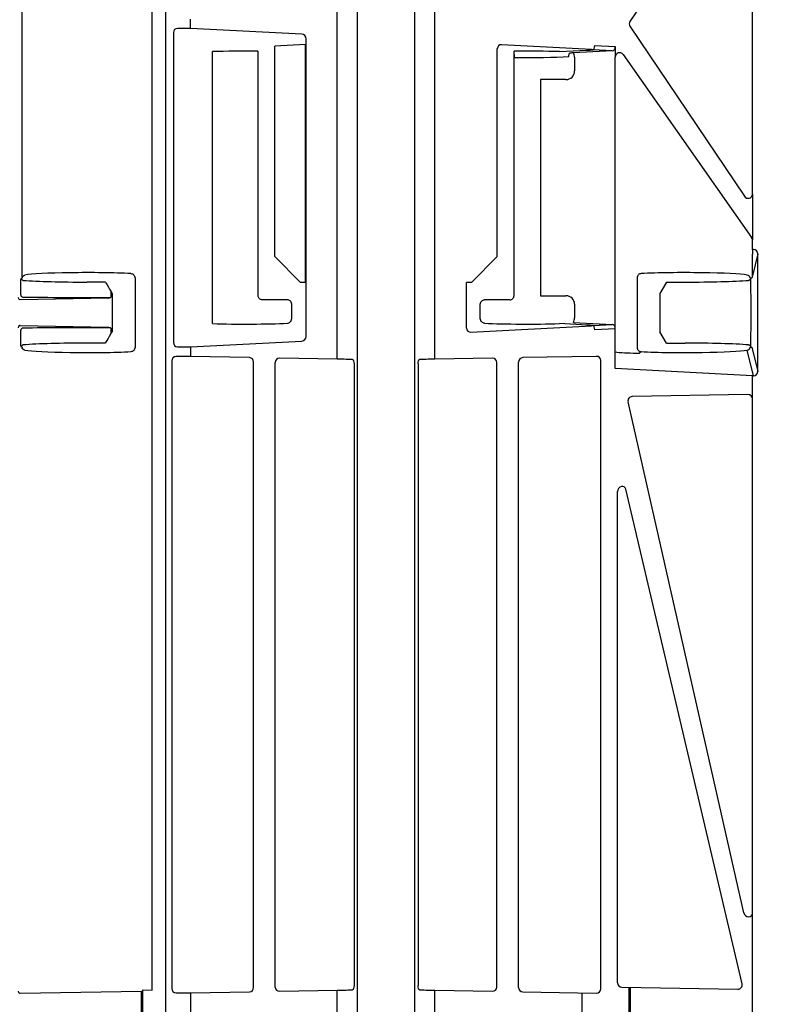
# Model space of a CAD drawing. Units: millimetres. Extents: x 32655 to 33259, y 18962 to 20253.
# Drawn here: x 32841 to 32844, y 19677 to 19681 of the extents above; entities that cross this region are included whole.
import ezdxf

# ---------------------------------------------------------------- set-up
doc = ezdxf.new("R2010")
doc.units = ezdxf.units.MM
doc.header["$LTSCALE"] = 0.25
doc.header["$MEASUREMENT"] = 0
doc.layers.add('HATCHING', color=7, linetype='Continuous', lineweight=5, true_color=0xbdbdbd)
doc.layers.add('RootSpace 400', color=1, linetype='Continuous')

msp = doc.modelspace()

# ---------------------------------------------------------------- hatches: boundary and pattern name
at = {"layer": 'HATCHING'}
h = msp.add_hatch(dxfattribs=at)
h.set_pattern_fill('ANSI31', color=256, style=0)
edge = h.paths.add_edge_path()
edge.add_arc((32950.6901, 19680.3542), 4.5276, 272.3928, 351.5972)
edge.add_arc((32840.2743, 19696.6644), 116.1415, 351.597262, 352.694647)
edge.add_arc((32954.2332, 19683.4251), 1.9685, 180, 309.0412, ccw=False)
edge.add_line((32952.2647, 19683.4251), (32952.2647, 19688.4251))
edge.add_line((32952.2647, 19688.4251), (32951.775, 19688.4251))
edge.add_line((32951.775, 19688.4251), (32951.574, 19688.4251))
edge.add_line((32951.574, 19688.4251), (32949.8024, 19688.4251))
edge.add_line((32949.8024, 19688.4251), (32949.6014, 19688.4251))
edge.add_line((32949.6014, 19688.4251), (32944.9749, 19688.4251))
edge.add_ellipse((33061.106, 19698.6997), major_axis=(0, 116.6023), ratio=0.99984765, start_angle=95.055281, end_angle=95.074873)
edge.add_line((32944.9784, 19688.3853), (32945.0043, 19688.0314))
edge.add_line((32945.0043, 19688.0314), (32945.0077, 19688.0314))
edge.add_spline(control_points=[(32945.0077, 19688.0314), (32945.0078, 19688.0314), (32945.0079, 19688.0314), (32945.008, 19688.0314)], knot_values=[0, 0, 0, 0, 0.067207, 0.067207, 0.067207, 0.067207], degree=3, periodic=0)
edge.add_line((32945.0274, 19688.0314), (32945.2851, 19688.0314))
edge.add_arc((33061.106, 19696.6644), 116.1422, 184.262818, 188.402739)
edge.add_line((32946.2105, 19679.6925), (32946.2112, 19679.6926))
edge.add_arc((32950.6902, 19680.3542), 4.5276, 188.4028, 267.6072)
edge.add_spline(control_points=[(32950.5011, 19675.8306), (32950.5011, 19675.8305), (32950.5024, 19675.8303), (32950.5072, 19675.8299), (32950.5108, 19675.8297), (32950.5203, 19675.8291), (32950.5261, 19675.8288), (32950.5398, 19675.8281), (32950.5478, 19675.8278), (32950.5652, 19675.8271), (32950.5748, 19675.8268), (32950.5954, 19675.8262), (32950.6064, 19675.8259), (32950.6292, 19675.8255), (32950.6411, 19675.8253), (32950.6655, 19675.8251), (32950.6778, 19675.825), (32950.7024, 19675.825), (32950.715, 19675.8251), (32950.7392, 19675.8253), (32950.751, 19675.8255), (32950.7739, 19675.8259), (32950.7849, 19675.8262), (32950.8054, 19675.8268), (32950.815, 19675.8271), (32950.8326, 19675.8278), (32950.8405, 19675.8281), (32950.8541, 19675.8288), (32950.8601, 19675.8291), (32950.8695, 19675.8297), (32950.8731, 19675.8299), (32950.8774, 19675.8303), (32950.8786, 19675.8304), (32950.879, 19675.8305)], knot_values=[0, 0, 0, 0, 0.0625, 0.0625, 0.125, 0.125, 0.1875, 0.1875, 0.25, 0.25, 0.3125, 0.3125, 0.375, 0.375, 0.4375, 0.4375, 0.5, 0.5, 0.5625, 0.5625, 0.625, 0.625, 0.6875, 0.6875, 0.75, 0.75, 0.8125, 0.8125, 0.875, 0.875, 0.9375, 0.9375, 0.985938, 0.985938, 0.985938, 0.985938], degree=3, periodic=0)
h.paths.add_polyline_path([(32940.9781, 19672.6771), (32940.9781, 19688.4251), (32940.8457, 19688.4251), (32940.8457, 19688.5235), (32940.8457, 19689.6281), (32940.8457, 19689.6722), (32940.8457, 19689.7392), (32940.8457, 19689.9259), (32940.4539, 19690.9054), (32940.4539, 19699.5668), (32940.8476, 19700.551), (32940.8476, 19701.1416), (32931.0051, 19701.1416), (32921.6559, 19701.1416), (32921.6559, 19701.1408, -0.018121), (32933.3731, 19700.6803, -0.348317), (32935.1697, 19699.0205, -0.064309), (32935.1697, 19681.6092, -0.348317), (32933.3731, 19679.9494, -0.037779), (32908.9521, 19679.9494, -0.348317), (32907.1556, 19681.6092, -0.064309), (32907.1556, 19699.0205, -0.348317), (32908.9521, 19700.6803, -0.018883), (32921.1626, 19701.1416), (32919.548, 19701.1416), (32911.3201, 19701.1416), (32901.4776, 19701.1416), (32901.4776, 19700.551), (32901.8713, 19699.5668), (32901.8713, 19690.9054), (32901.4776, 19689.9211), (32901.4776, 19691.3778), (32900.885, 19691.3778), (32900.8861, 19691.2597), (32901.2787, 19691.2597), (32901.4517, 19691.2597), (32901.4756, 19691.2794), (32901.4756, 19691.2597), (32901.4756, 19691.1613), (32901.4756, 19690.9505), (32901.4756, 19690.8718), (32901.4756, 19690.7702), (32901.4756, 19689.7392), (32901.4756, 19689.6722), (32901.4756, 19689.6281), (32901.4756, 19688.5235), (32901.4756, 19688.4251), (32901.3471, 19688.4251), (32901.3471, 19672.6771)])
edge = h.paths.add_edge_path()
edge.add_arc((32891.635, 19680.3542), 4.5276, 272.3928, 351.5972)
edge.add_arc((32781.2192, 19696.6644), 116.1415, 351.597262, 355.737158)
edge.add_line((32897.0394, 19688.0314), (32897.0401, 19688.0314))
edge.add_line((32897.0401, 19688.0314), (32897.2978, 19688.0314))
edge.add_spline(control_points=[(32897.298, 19688.0314), (32897.3002, 19688.0314), (32897.3045, 19688.0314), (32897.3104, 19688.0314), (32897.3148, 19688.0314), (32897.3169, 19688.0314), (32897.3173, 19688.0314), (32897.3174, 19688.0314)], knot_values=[0.008524, 0.008524, 0.008524, 0.008524, 0.217842, 0.435696, 0.653291, 0.870308, 0.956947, 0.956947, 0.956947, 0.956947], degree=3, periodic=0)
edge.add_line((32897.3175, 19688.0314), (32897.321, 19688.0314))
edge.add_line((32897.321, 19688.0314), (32897.3468, 19688.3853))
edge.add_ellipse((32781.2192, 19698.6997), major_axis=(0, 116.6023), ratio=0.99984765, start_angle=264.925127, end_angle=264.944719)
edge.add_line((32897.3503, 19688.4251), (32892.8949, 19688.4251))
edge.add_line((32892.8949, 19688.4251), (32892.8949, 19683.4251))
edge.add_arc((32890.9264, 19683.4251), 1.9685, 180, 360, ccw=False)
edge.add_line((32888.9579, 19683.4251), (32888.9579, 19688.4251))
edge.add_line((32888.9579, 19688.4251), (32885.9198, 19688.4251))
edge.add_ellipse((33002.0509, 19698.6997), major_axis=(0, 116.6023), ratio=0.99984765, start_angle=95.055281, end_angle=95.074873)
edge.add_line((32885.9233, 19688.3853), (32885.9491, 19688.0314))
edge.add_line((32885.9491, 19688.0314), (32885.9526, 19688.0314))
edge.add_spline(control_points=[(32885.9526, 19688.0314), (32885.9527, 19688.0314), (32885.9528, 19688.0314), (32885.953, 19688.0314)], knot_values=[0, 0, 0, 0, 0.101716, 0.101716, 0.101716, 0.101716], degree=3, periodic=0)
edge.add_spline(control_points=[(32885.9722, 19688.0314), (32885.9722, 19688.0314), (32885.9723, 19688.0314), (32885.9723, 19688.0314)], knot_values=[0.994388, 0.994388, 0.994388, 0.994388, 1, 1, 1, 1], degree=3, periodic=0)
edge.add_line((32885.9723, 19688.0314), (32886.23, 19688.0314))
edge.add_arc((33002.0509, 19696.6644), 116.1422, 184.262818, 188.402739)
edge.add_line((32887.1554, 19679.6925), (32887.1561, 19679.6926))
edge.add_arc((32891.6351, 19680.3542), 4.5276, 188.4028, 267.6072)
edge.add_spline(control_points=[(32891.446, 19675.8306), (32891.4462, 19675.8305), (32891.4474, 19675.8303), (32891.4521, 19675.8299), (32891.4557, 19675.8297), (32891.4652, 19675.8291), (32891.471, 19675.8288), (32891.4847, 19675.8281), (32891.4927, 19675.8278), (32891.5101, 19675.8271), (32891.5196, 19675.8268), (32891.5403, 19675.8262), (32891.5513, 19675.8259), (32891.5741, 19675.8255), (32891.586, 19675.8253), (32891.6104, 19675.8251), (32891.6226, 19675.825), (32891.6473, 19675.825), (32891.6598, 19675.8251), (32891.6841, 19675.8253), (32891.6959, 19675.8255), (32891.7188, 19675.8259), (32891.7298, 19675.8262), (32891.7503, 19675.8268), (32891.7599, 19675.8271), (32891.7775, 19675.8278), (32891.7853, 19675.8281), (32891.799, 19675.8288), (32891.8049, 19675.8291), (32891.8144, 19675.8297), (32891.818, 19675.8299), (32891.8227, 19675.8303), (32891.8239, 19675.8305), (32891.824, 19675.8306)], knot_values=[0.004448, 0.004448, 0.004448, 0.004448, 0.0625, 0.0625, 0.125, 0.125, 0.1875, 0.1875, 0.25, 0.25, 0.3125, 0.3125, 0.375, 0.375, 0.4375, 0.4375, 0.5, 0.5, 0.5625, 0.5625, 0.625, 0.625, 0.6875, 0.6875, 0.75, 0.75, 0.8125, 0.8125, 0.875, 0.875, 0.9375, 0.9375, 0.995771, 0.995771, 0.995771, 0.995771], degree=3, periodic=0)
edge = h.paths.add_edge_path()
edge.add_arc((32761.5342, 19696.6644), 116.1415, 351.597262, 355.737158)
edge.add_line((32877.3544, 19688.0314), (32877.3551, 19688.0314))
edge.add_line((32877.3551, 19688.0314), (32877.6127, 19688.0314))
edge.add_spline(control_points=[(32877.613, 19688.0314), (32877.6151, 19688.0314), (32877.6195, 19688.0314), (32877.6253, 19688.0314), (32877.6298, 19688.0314), (32877.6318, 19688.0314), (32877.6322, 19688.0314), (32877.6323, 19688.0314)], knot_values=[0.008823, 0.008823, 0.008823, 0.008823, 0.217842, 0.435696, 0.653291, 0.870308, 0.934586, 0.934586, 0.934586, 0.934586], degree=3, periodic=0)
edge.add_line((32877.6325, 19688.0314), (32877.6359, 19688.0314))
edge.add_line((32877.6359, 19688.0314), (32877.6617, 19688.3853))
edge.add_ellipse((32761.5342, 19698.6997), major_axis=(0, 116.6023), ratio=0.99984765, start_angle=264.925127, end_angle=264.944719)
edge.add_line((32877.6653, 19688.4251), (32873.0349, 19688.4251))
edge.add_line((32873.0349, 19688.4251), (32872.8339, 19688.4251))
edge.add_line((32872.8339, 19688.4251), (32871.0622, 19688.4251))
edge.add_line((32871.0622, 19688.4251), (32870.8612, 19688.4251))
edge.add_line((32870.8612, 19688.4251), (32866.9549, 19688.4251))
edge.add_line((32866.9549, 19688.4251), (32866.652, 19686.7069))
edge.add_arc((32982.3658, 19696.6644), 116.1415, 184.918337, 188.402738)
edge.add_arc((32871.95, 19680.3542), 4.5276, 188.4028, 267.6072)
edge.add_spline(control_points=[(32871.761, 19675.8306), (32871.7611, 19675.8305), (32871.7623, 19675.8303), (32871.767, 19675.8299), (32871.7706, 19675.8297), (32871.7801, 19675.8291), (32871.7859, 19675.8288), (32871.7997, 19675.8281), (32871.8076, 19675.8278), (32871.8251, 19675.8271), (32871.8346, 19675.8268), (32871.8553, 19675.8262), (32871.8663, 19675.8259), (32871.889, 19675.8255), (32871.9009, 19675.8253), (32871.9253, 19675.8251), (32871.9376, 19675.825), (32871.9623, 19675.825), (32871.9748, 19675.8251), (32871.999, 19675.8253), (32872.0108, 19675.8255), (32872.0337, 19675.8259), (32872.0448, 19675.8262), (32872.0653, 19675.8268), (32872.0748, 19675.8271), (32872.0925, 19675.8278), (32872.1003, 19675.8281), (32872.114, 19675.8288), (32872.1199, 19675.8291), (32872.1294, 19675.8297), (32872.133, 19675.8299), (32872.1373, 19675.8303), (32872.1385, 19675.8304), (32872.1389, 19675.8305)], knot_values=[0.002843, 0.002843, 0.002843, 0.002843, 0.0625, 0.0625, 0.125, 0.125, 0.1875, 0.1875, 0.25, 0.25, 0.3125, 0.3125, 0.375, 0.375, 0.4375, 0.4375, 0.5, 0.5, 0.5625, 0.5625, 0.625, 0.625, 0.6875, 0.6875, 0.75, 0.75, 0.8125, 0.8125, 0.875, 0.875, 0.9375, 0.9375, 0.988039, 0.988039, 0.988039, 0.988039], degree=3, periodic=0)
edge.add_arc((32871.95, 19680.3542), 4.5276, 272.3928, 351.5972)
edge = h.paths.add_edge_path()
edge.add_arc((32741.8492, 19696.6644), 116.1415, 351.597262, 355.737158)
edge.add_line((32857.6693, 19688.0314), (32857.67, 19688.0314))
edge.add_line((32857.67, 19688.0314), (32857.9277, 19688.0314))
edge.add_spline(control_points=[(32857.9279, 19688.0314), (32857.93, 19688.0314), (32857.9344, 19688.0314), (32857.9403, 19688.0314), (32857.9447, 19688.0314), (32857.9469, 19688.0314), (32857.9473, 19688.0314), (32857.9474, 19688.0314)], knot_values=[0.006856, 0.006856, 0.006856, 0.006856, 0.217842, 0.435696, 0.653291, 0.870308, 0.975637, 0.975637, 0.975637, 0.975637], degree=3, periodic=0)
edge.add_line((32857.9474, 19688.0314), (32857.9509, 19688.0314))
edge.add_line((32857.9509, 19688.0314), (32857.9767, 19688.3853))
edge.add_ellipse((32741.8491, 19698.6997), major_axis=(0, 116.6023), ratio=0.99984765, start_angle=264.925192, end_angle=264.944719)
edge.add_line((32857.9802, 19688.4251), (32853.3498, 19688.4251))
edge.add_line((32853.3498, 19688.4251), (32853.1488, 19688.4251))
edge.add_line((32853.1488, 19688.4251), (32851.3772, 19688.4251))
edge.add_line((32851.3772, 19688.4251), (32851.1762, 19688.4251))
edge.add_line((32851.1762, 19688.4251), (32846.5497, 19688.4251))
edge.add_ellipse((32962.6808, 19698.6997), major_axis=(0, 116.6023), ratio=0.99984765, start_angle=95.055281, end_angle=95.074873)
edge.add_line((32846.5532, 19688.3853), (32846.5791, 19688.0314))
edge.add_line((32846.5791, 19688.0314), (32846.5825, 19688.0314))
edge.add_spline(control_points=[(32846.5825, 19688.0314), (32846.5828, 19688.0314), (32846.5833, 19688.0314), (32846.5868, 19688.0314), (32846.5918, 19688.0314), (32846.5973, 19688.0314), (32846.6008, 19688.0314), (32846.6021, 19688.0314)], knot_values=[0.00977, 0.00977, 0.00977, 0.00977, 0.216371, 0.432728, 0.649372, 0.866578, 0.994639, 0.994639, 0.994639, 0.994639], degree=3, periodic=0)
edge.add_line((32846.6022, 19688.0314), (32846.8599, 19688.0314))
edge.add_arc((32962.6808, 19696.6644), 116.1422, 184.262818, 188.402739)
edge.add_line((32847.7853, 19679.6925), (32847.786, 19679.6926))
edge.add_arc((32852.265, 19680.3542), 4.5276, 188.4028, 267.6072)
edge.add_spline(control_points=[(32852.0761, 19675.8305), (32852.0764, 19675.8304), (32852.0776, 19675.8303), (32852.082, 19675.8299), (32852.0856, 19675.8297), (32852.0951, 19675.8291), (32852.1009, 19675.8288), (32852.1146, 19675.8281), (32852.1226, 19675.8278), (32852.14, 19675.8271), (32852.1496, 19675.8268), (32852.1702, 19675.8262), (32852.1812, 19675.8259), (32852.204, 19675.8255), (32852.2159, 19675.8253), (32852.2403, 19675.8251), (32852.2526, 19675.825), (32852.2772, 19675.825), (32852.2898, 19675.8251), (32852.314, 19675.8253), (32852.3258, 19675.8255), (32852.3487, 19675.8259), (32852.3597, 19675.8262), (32852.3802, 19675.8268), (32852.3898, 19675.8271), (32852.4074, 19675.8278), (32852.4153, 19675.8281), (32852.4289, 19675.8288), (32852.4349, 19675.8291), (32852.4443, 19675.8297), (32852.4479, 19675.8299), (32852.4522, 19675.8303), (32852.4533, 19675.8304), (32852.4538, 19675.8305)], knot_values=[0.01156, 0.01156, 0.01156, 0.01156, 0.0625, 0.0625, 0.125, 0.125, 0.1875, 0.1875, 0.25, 0.25, 0.3125, 0.3125, 0.375, 0.375, 0.4375, 0.4375, 0.5, 0.5, 0.5625, 0.5625, 0.625, 0.625, 0.6875, 0.6875, 0.75, 0.75, 0.8125, 0.8125, 0.875, 0.875, 0.9375, 0.9375, 0.985516, 0.985516, 0.985516, 0.985516], degree=3, periodic=0)
edge.add_arc((32852.2649, 19680.3542), 4.5276, 272.3928, 351.5972)
edge = h.paths.add_edge_path()
edge.add_arc((32722.1641, 19696.6644), 116.1415, 351.597262, 355.737158)
edge.add_line((32837.9843, 19688.0314), (32837.985, 19688.0314))
edge.add_line((32837.985, 19688.0314), (32838.2426, 19688.0314))
edge.add_spline(control_points=[(32838.2426, 19688.0314), (32838.2449, 19688.0314), (32838.2493, 19688.0314), (32838.2552, 19688.0314), (32838.2597, 19688.0314), (32838.2615, 19688.0314), (32838.2619, 19688.0314), (32838.2619, 19688.0314)], knot_values=[0, 0, 0, 0, 0.217842, 0.435696, 0.653291, 0.870308, 0.871929, 0.871929, 0.871929, 0.871929], degree=3, periodic=0)
edge.add_line((32838.2624, 19688.0314), (32838.2658, 19688.0314))
edge.add_line((32838.2658, 19688.0314), (32838.2917, 19688.3853))
edge.add_ellipse((32722.1641, 19698.6997), major_axis=(0, 116.6023), ratio=0.99984765, start_angle=264.925149, end_angle=264.944719)
edge.add_line((32838.2952, 19688.4251), (32835.257, 19688.4251))
edge.add_line((32835.257, 19688.4251), (32835.257, 19683.4251))
edge.add_arc((32833.2885, 19683.4251), 1.9685, 180, 360, ccw=False)
edge.add_line((32831.32, 19683.4251), (32831.32, 19688.4251))
edge.add_line((32831.32, 19688.4251), (32826.8647, 19688.4251))
edge.add_ellipse((32942.9957, 19698.6997), major_axis=(0, 116.6023), ratio=0.99984765, start_angle=95.055281, end_angle=95.074831)
edge.add_line((32826.8682, 19688.3853), (32826.894, 19688.0314))
edge.add_line((32826.894, 19688.0314), (32826.8975, 19688.0314))
edge.add_spline(control_points=[(32826.8975, 19688.0314), (32826.8976, 19688.0314), (32826.8976, 19688.0314), (32826.8977, 19688.0314)], knot_values=[0, 0, 0, 0, 0.071341, 0.071341, 0.071341, 0.071341], degree=3, periodic=0)
edge.add_spline(control_points=[(32826.9171, 19688.0314), (32826.9171, 19688.0314), (32826.9172, 19688.0314), (32826.9172, 19688.0314)], knot_values=[0.996127, 0.996127, 0.996127, 0.996127, 1, 1, 1, 1], degree=3, periodic=0)
edge.add_line((32826.9172, 19688.0314), (32827.1748, 19688.0314))
edge.add_arc((32942.9958, 19696.6644), 116.1422, 184.262818, 188.402739)
edge.add_line((32828.1003, 19679.6925), (32828.101, 19679.6926))
edge.add_arc((32832.5799, 19680.3542), 4.5276, 188.4028, 267.6072)
edge.add_spline(control_points=[(32832.3909, 19675.8306), (32832.391, 19675.8305), (32832.3922, 19675.8303), (32832.3969, 19675.8299), (32832.4006, 19675.8297), (32832.4101, 19675.8291), (32832.4159, 19675.8288), (32832.4296, 19675.8281), (32832.4376, 19675.8278), (32832.455, 19675.8271), (32832.4645, 19675.8268), (32832.4852, 19675.8262), (32832.4962, 19675.8259), (32832.5189, 19675.8255), (32832.5308, 19675.8253), (32832.5553, 19675.8251), (32832.5675, 19675.825), (32832.5922, 19675.825), (32832.6047, 19675.8251), (32832.629, 19675.8253), (32832.6407, 19675.8255), (32832.6636, 19675.8259), (32832.6747, 19675.8262), (32832.6952, 19675.8268), (32832.7047, 19675.8271), (32832.7224, 19675.8278), (32832.7302, 19675.8281), (32832.7439, 19675.8288), (32832.7498, 19675.8291), (32832.7593, 19675.8297), (32832.7629, 19675.8299), (32832.7677, 19675.8303), (32832.7689, 19675.8305), (32832.7689, 19675.8306)], knot_values=[0.003032, 0.003032, 0.003032, 0.003032, 0.0625, 0.0625, 0.125, 0.125, 0.1875, 0.1875, 0.25, 0.25, 0.3125, 0.3125, 0.375, 0.375, 0.4375, 0.4375, 0.5, 0.5, 0.5625, 0.5625, 0.625, 0.625, 0.6875, 0.6875, 0.75, 0.75, 0.8125, 0.8125, 0.875, 0.875, 0.9375, 0.9375, 1, 1, 1, 1], degree=3, periodic=0)
edge.add_arc((32832.5799, 19680.3542), 4.5276, 272.3928, 351.5972)
h.paths.add_polyline_path([(32822.8679, 19672.6771), (32822.8679, 19688.4251), (32822.7354, 19688.4251), (32822.7354, 19688.5235), (32822.7354, 19689.6281), (32822.7354, 19689.6722), (32822.7354, 19689.7392), (32822.7354, 19689.9259), (32822.3437, 19690.9054), (32822.3437, 19699.5668), (32822.7374, 19700.551), (32822.7374, 19701.1416), (32812.8949, 19701.1416), (32803.5457, 19701.1416), (32803.5456, 19701.1408, -0.018121), (32815.2629, 19700.6803, -0.348317), (32817.0594, 19699.0205, -0.064309), (32817.0594, 19681.6092, -0.348317), (32815.2629, 19679.9494, -0.037779), (32790.8418, 19679.9494, -0.348317), (32789.0453, 19681.6092, -0.064309), (32789.0453, 19699.0205, -0.348317), (32790.8418, 19700.6803, -0.018883), (32803.0524, 19701.1416), (32801.4378, 19701.1416), (32793.2099, 19701.1416), (32783.3674, 19701.1416), (32783.3674, 19700.551), (32783.7611, 19699.5668), (32783.7611, 19690.9054), (32783.3674, 19689.9211), (32783.3674, 19691.3778), (32782.7748, 19691.3778), (32782.7758, 19691.2597), (32783.1685, 19691.2597), (32783.3414, 19691.2597), (32783.3654, 19691.2794), (32783.3654, 19691.2597), (32783.3654, 19691.1613), (32783.3654, 19690.9505), (32783.3654, 19690.8718), (32783.3654, 19690.7702), (32783.3654, 19689.7392), (32783.3654, 19689.6722), (32783.3654, 19689.6281), (32783.3654, 19688.5235), (32783.3654, 19688.4251), (32783.2368, 19688.4251), (32783.2368, 19672.6771)])
edge = h.paths.add_edge_path()
edge.add_arc((32773.5248, 19680.3542), 4.5276, 272.3928, 351.5972)
edge.add_arc((32663.109, 19696.6644), 116.1415, 351.597262, 355.737158)
edge.add_line((32778.9292, 19688.0314), (32778.9299, 19688.0314))
edge.add_line((32778.9299, 19688.0314), (32779.1875, 19688.0314))
edge.add_spline(control_points=[(32779.1877, 19688.0314), (32779.1899, 19688.0314), (32779.1943, 19688.0314), (32779.2001, 19688.0314), (32779.2046, 19688.0314), (32779.2066, 19688.0314), (32779.207, 19688.0314), (32779.207, 19688.0314)], knot_values=[0.0063, 0.0063, 0.0063, 0.0063, 0.217842, 0.435696, 0.653291, 0.870308, 0.923412, 0.923412, 0.923412, 0.923412], degree=3, periodic=0)
edge.add_line((32779.2073, 19688.0314), (32779.2107, 19688.0314))
edge.add_line((32779.2107, 19688.0314), (32779.2365, 19688.3853))
edge.add_ellipse((32663.109, 19698.6997), major_axis=(0, 116.6023), ratio=0.99984765, start_angle=264.925127, end_angle=264.944719)
edge.add_line((32779.2401, 19688.4251), (32774.7847, 19688.4251))
edge.add_line((32774.7847, 19688.4251), (32774.7847, 19683.4251))
edge.add_arc((32772.8162, 19683.4251), 1.9685, -180, 0, ccw=False)
edge.add_line((32770.8477, 19683.4251), (32770.8477, 19688.4251))
edge.add_line((32770.8477, 19688.4251), (32767.8095, 19688.4251))
edge.add_ellipse((32883.9406, 19698.6997), major_axis=(0, 116.6023), ratio=0.99984765, start_angle=95.055281, end_angle=95.074873)
edge.add_line((32767.8131, 19688.3853), (32767.8389, 19688.0314))
edge.add_line((32767.8389, 19688.0314), (32767.8423, 19688.0314))
edge.add_spline(control_points=[(32767.8423, 19688.0314), (32767.8424, 19688.0314), (32767.8424, 19688.0314), (32767.8425, 19688.0314)], knot_values=[0, 0, 0, 0, 0.041154, 0.041154, 0.041154, 0.041154], degree=3, periodic=0)
edge.add_line((32767.8621, 19688.0314), (32768.1197, 19688.0314))
edge.add_arc((32883.9406, 19696.6644), 116.1422, 184.262818, 188.402739)
edge.add_line((32769.0452, 19679.6925), (32769.0459, 19679.6926))
edge.add_arc((32773.5248, 19680.3542), 4.5276, 188.4028, 267.6072)
edge.add_spline(control_points=[(32773.3359, 19675.8305), (32773.3363, 19675.8304), (32773.3375, 19675.8303), (32773.3418, 19675.8299), (32773.3454, 19675.8297), (32773.3549, 19675.8291), (32773.3607, 19675.8288), (32773.3745, 19675.8281), (32773.3824, 19675.8278), (32773.3999, 19675.8271), (32773.4094, 19675.8268), (32773.4301, 19675.8262), (32773.4411, 19675.8259), (32773.4638, 19675.8255), (32773.4757, 19675.8253), (32773.5001, 19675.8251), (32773.5124, 19675.825), (32773.5371, 19675.825), (32773.5496, 19675.8251), (32773.5738, 19675.8253), (32773.5856, 19675.8255), (32773.6085, 19675.8259), (32773.6196, 19675.8262), (32773.6401, 19675.8268), (32773.6496, 19675.8271), (32773.6673, 19675.8278), (32773.6751, 19675.8281), (32773.6888, 19675.8288), (32773.6947, 19675.8291), (32773.7042, 19675.8297), (32773.7078, 19675.8299), (32773.7121, 19675.8303), (32773.7132, 19675.8304), (32773.7136, 19675.8305)], knot_values=[0.01196, 0.01196, 0.01196, 0.01196, 0.0625, 0.0625, 0.125, 0.125, 0.1875, 0.1875, 0.25, 0.25, 0.3125, 0.3125, 0.375, 0.375, 0.4375, 0.4375, 0.5, 0.5, 0.5625, 0.5625, 0.625, 0.625, 0.6875, 0.6875, 0.75, 0.75, 0.8125, 0.8125, 0.875, 0.875, 0.9375, 0.9375, 0.986579, 0.986579, 0.986579, 0.986579], degree=3, periodic=0)
h.paths.add_polyline_path([(32902.265, 19691.2991, -1), (32906.202, 19691.2991, -1)], flags=16)
h.paths.add_polyline_path([(32936.1232, 19691.2991, -1), (32940.0602, 19691.2991, -1)], flags=16)
h.paths.add_polyline_path([(32818.013, 19691.2991, -1), (32821.95, 19691.2991, -1)], flags=16)
h.paths.add_polyline_path([(32784.1548, 19691.2991, -1), (32788.0918, 19691.2991, -1)], flags=16)

# ---------------------------------------------------------------- linework, layer by layer
at = {"layer": 'RootSpace 400', "linetype": 'Continuous', "lineweight": 25}
for p, q in [((32842.292, 19672.6771), (32842.292, 19688.4251)), ((32842.5529, 19688.4251), (32842.5529, 19672.6771)), ((32841.4173, 19672.7558), (32841.4173, 19688.3463)), ((32841.354, 19676.7288), (32841.354, 19684.3775)), ((32842.1997, 19679.6101), (32842.1997, 19682.6732)), ((32842.6452, 19679.6101), (32842.6452, 19682.6732)), ((32840.7602, 19679.9844), (32840.7602, 19682.2988)), ((32844.0591, 19681.9292), (32843.5366, 19681.1528)), ((32844.0957, 19680.3631), (32844.0957, 19681.9201)), ((32841.5287, 19681.1208), (32841.5287, 19681.1624)), ((32841.5287, 19681.1208), (32841.4707, 19681.1208)), ((32842.0381, 19681.0941), (32841.5287, 19681.1208)), ((32843.5366, 19681.1305), (32844.0591, 19680.354)), ((32841.451, 19681.1011), (32841.451, 19679.686)), ((32842.0577, 19679.7138), (32842.0577, 19681.0734)), ((32842.0554, 19681.0474), (32841.9141, 19681.04)), ((32841.9141, 19680.0786), (32841.9141, 19681.0393)), ((32842.0554, 19679.9605), (32842.0554, 19681.0467)), ((32842.9308, 19680.0786), (32842.9308, 19681.0276)), ((32843.3607, 19681.0248), (32842.9505, 19681.0463)), ((32843.3759, 19681.043), (32843.4693, 19681.0381)), ((32843.4693, 19681.0381), (32843.4693, 19680.9894)), ((32841.6306, 19679.7727), (32841.6306, 19681.0145)), ((32841.8377, 19679.9009), (32841.8377, 19681.0165)), ((32843.0095, 19680.9882), (32843.0072, 19681.0165)), ((32843.0072, 19679.9009), (32843.0072, 19681.0165)), ((32843.2142, 19681.0145), (32843.34, 19681.0211)), ((32843.2569, 19680.9919), (32843.2582, 19681.0067)), ((32843.4559, 19681.0184), (32843.278, 19681.0091)), ((32843.2838, 19680.989), (32843.2838, 19680.9263)), ((32843.4559, 19681.0184), (32843.3676, 19681.0231)), ((32843.4693, 19679.7491), (32843.4693, 19680.9894)), ((32843.5052, 19681.0017), (32844.0922, 19680.1657)), ((32843.1286, 19680.8876), (32843.1286, 19679.8995)), ((32843.2442, 19680.8871), (32843.1286, 19680.8876)), ((32844.0957, 19680.3631), (32844.0957, 19680.1546)), ((32844.0957, 19680.1112), (32844.0957, 19680.1546)), ((32844.1012, 19680.1112), (32844.0957, 19680.1112)), ((32844.0957, 19680.1112), (32844.0957, 19680.0892)), ((32844.1209, 19680.0915), (32844.0957, 19679.9907)), ((32844.0957, 19679.9907), (32844.0957, 19680.0892)), ((32844.1209, 19679.554), (32844.1209, 19680.0915)), ((32841.9141, 19680.0786), (32842.0322, 19679.9605)), ((32842.8127, 19679.9605), (32842.9308, 19680.0786)), ((32844.0957, 19680.0104), (32844.0943, 19680.005)), ((32844.0943, 19680.005), (32844.0943, 19679.9853)), ((32840.755, 19679.9746), (32840.7568, 19679.98)), ((32840.7593, 19679.9802), (32840.7568, 19679.9802)), ((32840.7568, 19679.98), (32840.7568, 19679.9802)), ((32840.7568, 19679.98), (32840.7569, 19679.98)), ((32840.7568, 19679.98), (32840.7569, 19679.98)), ((32840.7568, 19679.98), (32840.7568, 19679.98)), ((32841.1415, 19679.962), (32841.0554, 19679.962)), ((32841.1433, 19679.959), (32841.1415, 19679.962)), ((32841.2761, 19679.9804), (32841.2761, 19679.665)), ((32842.0554, 19679.9605), (32842.0322, 19679.9605)), ((32842.8127, 19679.9605), (32842.7904, 19679.9605)), ((32842.7904, 19679.7522), (32842.7904, 19679.9605)), ((32843.5688, 19679.9804), (32843.5688, 19679.665)), ((32843.7034, 19679.962), (32843.6736, 19679.9106)), ((32843.7034, 19679.962), (32843.7895, 19679.962)), ((32844.0931, 19679.9802), (32844.0855, 19679.9802)), ((32844.088, 19679.98), (32844.088, 19679.9802)), ((32844.088, 19679.98), (32844.0881, 19679.98)), ((32844.088, 19679.98), (32844.088, 19679.98)), ((32844.0881, 19679.98), (32844.0881, 19679.9802)), ((32844.0943, 19679.9853), (32844.0931, 19679.9802)), ((32841.1658, 19679.92), (32841.1712, 19679.9106)), ((32841.1712, 19679.9106), (32841.1721, 19679.8818)), ((32843.6736, 19679.9106), (32843.6728, 19679.8818)), ((32841.1549, 19679.8889), (32840.752, 19679.8818)), ((32841.1549, 19679.8889), (32841.1646, 19679.8921)), ((32841.1721, 19679.8818), (32841.1721, 19679.7637)), ((32841.9918, 19679.7953), (32841.9918, 19679.8611)), ((32842.8531, 19679.7953), (32842.8531, 19679.8611)), ((32843.1286, 19679.8995), (32843.2442, 19679.9)), ((32843.2838, 19679.8609), (32843.2838, 19679.7982)), ((32843.6728, 19679.8818), (32843.6728, 19679.7637)), ((32844.0906, 19679.7534), (32844.0906, 19679.892)), ((32843.34, 19679.7661), (32843.2142, 19679.7727)), ((32843.278, 19679.7781), (32843.4559, 19679.7687)), ((32843.3676, 19679.7641), (32843.4559, 19679.7687)), ((32840.752, 19679.7636), (32841.1549, 19679.7566)), ((32841.1549, 19679.7566), (32841.1646, 19679.7533)), ((32841.1658, 19679.7254), (32841.1712, 19679.7349)), ((32841.1721, 19679.7637), (32841.1712, 19679.7349)), ((32842.8102, 19679.7335), (32843.3607, 19679.7623)), ((32843.4693, 19679.7491), (32843.3759, 19679.7442)), ((32843.4693, 19679.5671), (32843.4693, 19679.7491)), ((32843.6728, 19679.7637), (32843.6736, 19679.7349)), ((32843.7034, 19679.6834), (32843.6736, 19679.7349)), ((32841.1415, 19679.6834), (32841.0554, 19679.6834)), ((32841.1433, 19679.6864), (32841.1415, 19679.6834)), ((32841.5287, 19679.6663), (32842.0381, 19679.693)), ((32843.7034, 19679.6834), (32843.7895, 19679.6834)), ((32840.7569, 19679.6654), (32840.755, 19679.6709)), ((32840.7593, 19679.6652), (32840.7568, 19679.6652)), ((32841.4707, 19679.6663), (32841.5287, 19679.6663)), ((32841.5287, 19679.6663), (32841.5287, 19679.6218)), ((32843.5874, 19679.6444), (32843.5801, 19679.637)), ((32844.1012, 19679.5343), (32844.072, 19679.6512)), ((32844.0855, 19679.6652), (32844.0931, 19679.6652)), ((32844.0931, 19679.6652), (32844.1209, 19679.554)), ((32841.4435, 19679.6021), (32841.4435, 19676.7363)), ((32841.5287, 19679.6218), (32841.4632, 19679.6218)), ((32841.7983, 19679.6171), (32841.5287, 19679.6218)), ((32841.8176, 19676.7413), (32841.8176, 19679.5971)), ((32841.9163, 19676.743), (32841.9163, 19679.5953)), ((32842.1997, 19679.6101), (32841.9364, 19679.6147)), ((32842.2762, 19679.5886), (32842.2762, 19676.7498)), ((32842.5687, 19679.5886), (32842.5687, 19676.7498)), ((32842.9085, 19679.6147), (32842.6452, 19679.6101)), ((32842.9285, 19676.743), (32842.9285, 19679.5953)), ((32843.0273, 19676.7413), (32843.0273, 19679.5971)), ((32843.3829, 19679.6229), (32843.0466, 19679.6171)), ((32843.4029, 19676.7347), (32843.4029, 19679.6036)), ((32844.0957, 19679.5343), (32843.4693, 19679.5671)), ((32844.0957, 19679.429), (32844.0957, 19679.5343)), ((32844.0957, 19679.5343), (32844.1012, 19679.5343)), ((32844.0561, 19677.082), (32843.5277, 19679.4147)), ((32844.0757, 19679.4484), (32843.5465, 19679.4391)), ((32844.0957, 19677.0804), (32844.0957, 19679.429)), ((32843.4801, 19676.7626), (32843.4801, 19679.0061)), ((32844.0487, 19676.7571), (32843.5183, 19679.0164)), ((32844.0957, 19672.8067), (32844.0957, 19677.0804)), ((32840.752, 19676.7142), (32841.306, 19676.7238)), ((32841.306, 19672.6771), (32841.306, 19676.7238)), ((32841.3123, 19676.7295), (32841.354, 19676.7288)), ((32841.4632, 19676.7166), (32841.5287, 19676.7166)), ((32841.5287, 19676.7166), (32841.7983, 19676.7213)), ((32841.5287, 19676.7166), (32841.5287, 19672.6771)), ((32841.9364, 19676.7237), (32842.1997, 19676.7283)), ((32842.1997, 19672.6771), (32842.1997, 19676.7283)), ((32842.6452, 19672.6771), (32842.6452, 19676.7283)), ((32842.6452, 19676.7283), (32842.9085, 19676.7237)), ((32843.0466, 19676.7213), (32843.3829, 19676.7154)), ((32843.3162, 19676.7166), (32843.3162, 19672.6771)), ((32843.4994, 19676.7426), (32844.0291, 19676.7333)), ((32843.5389, 19672.6771), (32843.5389, 19676.7419))]:
    msp.add_line(p, q, dxfattribs=at)
at = {"layer": 'RootSpace 400', "linetype": 'Continuous', "lineweight": 25, "flags": 128}
for points in [[(32841.325, 19672.7558), (32841.3233, 19673.3003), (32841.3153, 19675.7931), (32841.3123, 19676.7295)], [(32843.5199, 19672.7558), (32843.5216, 19673.3003), (32843.5295, 19675.7931), (32843.5326, 19676.742)]]:
    msp.add_lwpolyline(points, dxfattribs=at)
at = {"layer": 'RootSpace 400', "linetype": 'Continuous', "lineweight": 25}
for centre, start, end in [((32840.7639, 19679.9036), 180.0204, 269.9762), ((32840.7639, 19679.7419), 90.019, 179.981)]:
    msp.add_arc(centre, 0.00984, start, end, dxfattribs=at)
for centre, major_axis, ratio, start_param, end_param in [((32841.4707, 19681.1011), (-0.0016, 0.0196), 0.99862, 6.200233, 7.770801), ((32843.5525, 19681.1416), (0, 0.0197), 0.979479, 0.968762, 2.17283), ((32842.0381, 19681.0744), (-0.0133, 0.0152), 0.94901, 3.968695, 5.539263), ((32841.8944, 19681.0383), (0.0139, 0.0147), 0.948965, 5.497787, 5.534803), ((32842.0357, 19681.0457), (0.0146, 0.0141), 0.948575, 5.539492, 5.576279), ((32842.9505, 19681.0266), (-0.0139, 0.0147), 0.948965, 5.497787, 7.068583), ((32843.4554, 19681.0381), (0, 0.0197), 0.706622, 3.178608, 4.712389), ((32841.7792, 19681.0023), (0.2756, 0), 0.052408, 1.357013, 2.140234), ((32843.0657, 19681.0023), (0.2756, 0), 0.052408, 1.001359, 1.78458), ((32843.0657, 19681.0023), (0.2756, 0), 0.052408, 4.507332, 5.479495), ((32843.2442, 19680.9869), (0.0291, 0.0282), 0.948575, 5.539492, 6.084363), ((32843.2286, 19681.0269), (0.1575, 0), 0.052408, 5.497787, 5.793358), ((32843.489, 19680.99), (0.0139, 0.0144), 0.969658, 6.100147, 8.639371), ((32843.2442, 19680.9265), (0.0365, -0.0152), 0.993822, 5.105093, 6.67587), ((32844.0756, 19680.3643), (0.0161, -0.0126), 0.941894, 4.37884, 6.917314), ((32844.076, 19680.154), (0.0139, 0.0144), 0.969658, 5.497787, 6.100147), ((32844.1012, 19680.0915), (-0.0048, -0.0191), 0.998544, 1.815916, 3.386027), ((32841.0554, 19679.9898), (0.2953, 0), 0.052408, 0.817269, 2.846581), ((32843.7895, 19679.9898), (0.2953, 0), 0.052408, 0.295012, 2.324324), ((32840.7681, 19679.994), (0.0099, 0.0391), 0.136481, 1.85237, 1.965449), ((32841.0554, 19679.9805), (0.3521, 0), 0.052432, 3.750535, 4.712389), ((32843.7895, 19679.9805), (0.3521, 0), 0.052432, 4.712389, 5.674243), ((32844.0768, 19679.994), (-0.0099, 0.0391), 0.136481, 4.317736, 4.430815), ((32840.752, 19679.8916), (-0.00696, -0.00696), 0.999695, 5.497939, 6.783343), ((32840.752, 19679.8917), (0.00926, 0.00393), 0.975196, 4.034526, 4.319614), ((32841.0554, 19679.8997), (0.4481, 0), 0.017456, 4.004089, 4.958495), ((32841.7792, 19679.88), (0.2756, 0), 0.004363, 0.794985, 1.283347), ((32843.0657, 19679.88), (0.2756, 0), 0.004363, 1.858245, 2.346608), ((32843.2442, 19679.8607), (0.0365, 0.0152), 0.993822, 5.890501, 7.461278), ((32841.7792, 19679.7848), (0.2756, 0), 0.052408, 4.142951, 5.488222), ((32843.0657, 19679.7848), (0.2756, 0), 0.052408, 3.936556, 5.281827), ((32843.2442, 19679.8003), (0.0291, -0.0282), 0.948575, 0.198822, 0.743694), ((32843.4554, 19679.7491), (0, 0.0197), 0.706622, 4.712389, 6.24617), ((32840.752, 19679.7538), (-0.00696, 0.00696), 0.999695, 5.783027, 7.068431), ((32840.752, 19679.7538), (0.00926, -0.00393), 0.975196, 1.963572, 2.248659), ((32841.0554, 19679.7458), (0.4481, 0), 0.017456, 1.324691, 2.279097), ((32842.8102, 19679.7532), (0.0146, 0.0141), 0.948575, 2.397899, 3.968467), ((32843.2286, 19679.7602), (0.1575, 0), 0.052408, 0.489828, 0.785398), ((32841.0554, 19679.6649), (0.3521, 0), 0.052432, 1.570796, 2.53265), ((32841.4707, 19679.686), (0.0016, 0.0196), 0.99862, 1.653977, 3.224545), ((32842.0381, 19679.7127), (0.0133, 0.0152), 0.94901, 3.885515, 5.456083), ((32843.7895, 19679.6649), (0.3521, 0), 0.052432, 0.608943, 1.570796), ((32840.7681, 19679.6515), (-0.0099, 0.0391), 0.136481, 1.176144, 1.289223), ((32841.0554, 19679.6557), (0.2953, 0), 0.052408, 3.436605, 5.465917), ((32843.489, 19679.6408), (0.0197, 0), 0.052408, 2.269951, 3.141593), ((32843.7895, 19679.6557), (0.4134, 0), 0.052408, 3.852948, 4.181287), ((32843.7895, 19679.6557), (0.2953, 0), 0.052408, 3.958861, 5.988173), ((32844.0768, 19679.6515), (0.0099, 0.0391), 0.136481, 4.993962, 5.107042), ((32841.4632, 19679.6021), (-0.0139, 0.0139), 0.999695, 5.497939, 7.068431), ((32841.7983, 19679.5974), (-0.0074, 0.0183), 0.976036, 4.319918, 5.89041), ((32841.9364, 19679.595), (0.0185, -0.0079), 0.975196, 1.963572, 3.534063), ((32841.977, 19679.6062), (0.315, 0), 0.017455, 0.38322, 0.785398), ((32842.8679, 19679.6062), (0.315, 0), 0.017455, 2.356194, 2.758372), ((32842.9085, 19679.595), (0.0185, 0.0079), 0.975196, 5.890715, 7.461206), ((32843.0466, 19679.5974), (0.0074, 0.0183), 0.976036, 0.392775, 1.963267), ((32843.3829, 19679.6033), (0.0185, 0.0079), 0.975196, 5.890715, 7.461206), ((32844.1012, 19679.554), (-0.0048, 0.0191), 0.998544, 2.897158, 4.467269), ((32843.5465, 19679.4194), (0.0063, 0.0187), 0.97295, 0.33614, 2.133171), ((32844.0756, 19679.4287), (0.0185, 0.0079), 0.975196, 5.890715, 7.461206), ((32843.4994, 19679.009), (0.0129, 0.0168), 0.859734, 5.668423, 8.580737), ((32844.0756, 19677.0835), (-0.015, 0.0156), 0.855167, 0.956034, 3.868348), ((32843.4994, 19676.7623), (-0.0074, 0.0183), 0.976036, 1.178326, 2.748817), ((32844.0291, 19676.753), (0.019, -0.0068), 0.971754, 5.048529, 6.84556), ((32840.752, 19676.7239), (0.00696, 0.00696), 0.999695, 2.356347, 3.641751), ((32840.752, 19676.724), (0.00926, 0.00393), 0.975196, 4.034526, 4.319614), ((32841.4632, 19676.7363), (0.0139, 0.0139), 0.999695, 2.356347, 3.926839), ((32841.7983, 19676.741), (0.0074, 0.0183), 0.976036, 3.534368, 5.10486), ((32841.9364, 19676.7434), (0.0185, 0.0079), 0.975196, 2.749122, 4.319614), ((32841.977, 19676.7322), (0.315, 0), 0.017455, 5.497787, 5.899965), ((32842.8679, 19676.7322), (0.315, 0), 0.017455, 3.524813, 3.926991), ((32842.9085, 19676.7434), (0.0185, -0.0079), 0.975196, 5.105164, 6.675656), ((32843.0466, 19676.741), (-0.0074, 0.0183), 0.976036, 1.178326, 2.748817), ((32843.3829, 19676.7351), (0.0185, -0.0079), 0.975196, 5.105164, 6.675656)]:
    msp.add_ellipse(centre, major_axis=major_axis, ratio=ratio, start_param=start_param, end_param=end_param, dxfattribs=at)
for points, knots in [([(32843.3676, 19681.0231), (32843.37, 19681.0233), (32843.3722, 19681.0255), (32843.3751, 19681.0327), (32843.3759, 19681.0377), (32843.3759, 19681.043)], [0, 0, 0, 0, 0.5, 0.5, 1, 1, 1, 1]), ([(32843.278, 19681.0091), (32843.275, 19681.0089), (32843.2726, 19681.0088), (32843.2685, 19681.0084), (32843.2669, 19681.0081), (32843.2626, 19681.0075), (32843.2604, 19681.0071), (32843.2582, 19681.0067)], [0, 0, 0, 0, 0.25, 0.25, 0.5, 0.5, 1, 1, 1, 1]), ([(32843.3607, 19681.0248), (32843.3627, 19681.0246), (32843.3652, 19681.0243), (32843.3673, 19681.0224), (32843.3678, 19681.0219)], [0, 0, 0, 0, 0.776623, 1, 1, 1, 1]), ([(32840.7602, 19679.9844), (32840.7604, 19679.9855), (32840.7616, 19679.9876), (32840.7659, 19679.9916), (32840.7689, 19679.9936), (32840.7729, 19679.9943)], [0, 0, 0, 0, 0.5, 0.5, 1, 1, 1, 1]), ([(32841.2575, 19680.0011), (32841.262, 19680.0008), (32841.2663, 19679.999), (32841.2715, 19679.9938), (32841.2731, 19679.9917), (32841.2754, 19679.9865), (32841.2761, 19679.9835), (32841.2761, 19679.9804)], [0, 0, 0, 0, 0.5, 0.5, 0.75, 0.75, 1, 1, 1, 1]), ([(32843.5874, 19680.0011), (32843.5829, 19680.0008), (32843.5786, 19679.999), (32843.5734, 19679.9938), (32843.5718, 19679.9917), (32843.5695, 19679.9865), (32843.5688, 19679.9835), (32843.5688, 19679.9804)], [0, 0, 0, 0, 0.5, 0.5, 0.75, 0.75, 1, 1, 1, 1]), ([(32844.0847, 19679.9844), (32844.0845, 19679.9855), (32844.0833, 19679.9876), (32844.079, 19679.9916), (32844.076, 19679.9936), (32844.072, 19679.9943)], [0, 0, 0, 0, 0.5, 0.5, 1, 1, 1, 1]), ([(32840.7569, 19679.98), (32840.7569, 19679.9789), (32840.7571, 19679.9776), (32840.7584, 19679.9748), (32840.7594, 19679.9734), (32840.7616, 19679.9716), (32840.7627, 19679.971), (32840.7647, 19679.9702), (32840.7657, 19679.97), (32840.7666, 19679.9699)], [0, 0, 0, 0, 0.25, 0.25, 0.5, 0.5, 0.75, 0.75, 1, 1, 1, 1]), ([(32844.088, 19679.98), (32844.088, 19679.9789), (32844.0878, 19679.9776), (32844.0865, 19679.9748), (32844.0855, 19679.9734), (32844.0833, 19679.9716), (32844.0822, 19679.971), (32844.0801, 19679.9702), (32844.0792, 19679.97), (32844.0783, 19679.9699)], [0, 0, 0, 0, 0.25, 0.25, 0.5, 0.5, 0.75, 0.75, 1, 1, 1, 1]), ([(32844.0906, 19679.892), (32844.0904, 19679.891), (32844.0901, 19679.893), (32844.0898, 19679.8996), (32844.0897, 19679.9025), (32844.0894, 19679.9091), (32844.0893, 19679.9128), (32844.089, 19679.9253), (32844.0888, 19679.935), (32844.0884, 19679.9564), (32844.0883, 19679.9679), (32844.0881, 19679.98)], [0, 0, 0, 0, 0.25, 0.25, 0.375, 0.375, 0.5, 0.5, 0.75, 0.75, 1, 1, 1, 1]), ([(32841.8574, 19679.8812), (32841.8523, 19679.8812), (32841.8473, 19679.8832), (32841.8399, 19679.8904), (32841.8377, 19679.8956), (32841.8377, 19679.9009)], [0, 0, 0, 0, 0.5, 0.5, 1, 1, 1, 1]), ([(32841.9918, 19679.8611), (32841.9918, 19679.8643), (32841.991, 19679.8674), (32841.9884, 19679.8725), (32841.9868, 19679.8745), (32841.9812, 19679.8793), (32841.9768, 19679.8808), (32841.9722, 19679.8809)], [0, 0, 0, 0, 0.25, 0.25, 0.5, 0.5, 1, 1, 1, 1]), ([(32842.8531, 19679.8611), (32842.8531, 19679.8643), (32842.8539, 19679.8674), (32842.8564, 19679.8725), (32842.8581, 19679.8745), (32842.8637, 19679.8793), (32842.8681, 19679.8808), (32842.8727, 19679.8809)], [0, 0, 0, 0, 0.25, 0.25, 0.5, 0.5, 1, 1, 1, 1]), ([(32842.9875, 19679.8812), (32842.9926, 19679.8812), (32842.9976, 19679.8832), (32843.005, 19679.8904), (32843.0072, 19679.8956), (32843.0072, 19679.9009)], [0, 0, 0, 0, 0.5, 0.5, 1, 1, 1, 1]), ([(32841.9722, 19679.7745), (32841.9746, 19679.7746), (32841.9768, 19679.7751), (32841.9811, 19679.7769), (32841.9831, 19679.7782), (32841.9868, 19679.7816), (32841.9884, 19679.7837), (32841.991, 19679.7889), (32841.9918, 19679.792), (32841.9918, 19679.7953)], [0, 0, 0, 0, 0.25, 0.25, 0.5, 0.5, 0.75, 0.75, 1, 1, 1, 1]), ([(32842.8727, 19679.7745), (32842.8703, 19679.7746), (32842.8681, 19679.7751), (32842.8638, 19679.7769), (32842.8618, 19679.7782), (32842.8581, 19679.7816), (32842.8564, 19679.7837), (32842.8539, 19679.7889), (32842.8531, 19679.792), (32842.8531, 19679.7953)], [0, 0, 0, 0, 0.25, 0.25, 0.5, 0.5, 0.75, 0.75, 1, 1, 1, 1]), ([(32843.3682, 19679.7655), (32843.3672, 19679.7647), (32843.3649, 19679.7629), (32843.3622, 19679.7625), (32843.3607, 19679.7623)], [0, 0, 0, 0, 0.437828, 1, 1, 1, 1]), ([(32843.3759, 19679.7442), (32843.3759, 19679.7494), (32843.3751, 19679.7545), (32843.3722, 19679.7617), (32843.37, 19679.7639), (32843.3676, 19679.7641)], [0, 0, 0, 0, 0.5, 0.5, 1, 1, 1, 1]), ([(32844.0881, 19679.6652), (32844.0883, 19679.6773), (32844.0884, 19679.6888), (32844.0888, 19679.71), (32844.089, 19679.7198), (32844.0893, 19679.7324), (32844.0894, 19679.7362), (32844.0897, 19679.7429), (32844.0898, 19679.7457), (32844.0901, 19679.7524), (32844.0904, 19679.7544), (32844.0906, 19679.7534)], [0, 0, 0, 0, 0.25, 0.25, 0.5, 0.5, 0.625, 0.625, 0.75, 0.75, 1, 1, 1, 1]), ([(32840.7666, 19679.6755), (32840.7657, 19679.6754), (32840.7647, 19679.6752), (32840.7627, 19679.6745), (32840.7616, 19679.6739), (32840.7594, 19679.672), (32840.7584, 19679.6706), (32840.7571, 19679.6678), (32840.7569, 19679.6665), (32840.7569, 19679.6654)], [0, 0, 0, 0, 0.25, 0.25, 0.5, 0.5, 0.75, 0.75, 1, 1, 1, 1]), ([(32840.7729, 19679.6512), (32840.7689, 19679.6519), (32840.7659, 19679.6538), (32840.7616, 19679.6578), (32840.7604, 19679.6599), (32840.7602, 19679.661)], [0, 0, 0, 0, 0.5, 0.5, 1, 1, 1, 1]), ([(32841.2761, 19679.665), (32841.2761, 19679.6619), (32841.2754, 19679.6589), (32841.2731, 19679.6538), (32841.2716, 19679.6516), (32841.2663, 19679.6464), (32841.262, 19679.6446), (32841.2575, 19679.6444)], [0, 0, 0, 0, 0.25, 0.25, 0.5, 0.5, 1, 1, 1, 1]), ([(32843.5688, 19679.665), (32843.5688, 19679.6619), (32843.5695, 19679.6589), (32843.5718, 19679.6538), (32843.5733, 19679.6516), (32843.5786, 19679.6464), (32843.5829, 19679.6446), (32843.5874, 19679.6444)], [0, 0, 0, 0, 0.25, 0.25, 0.5, 0.5, 1, 1, 1, 1]), ([(32844.072, 19679.6512), (32844.076, 19679.6519), (32844.079, 19679.6538), (32844.0833, 19679.6578), (32844.0845, 19679.6599), (32844.0847, 19679.661)], [0, 0, 0, 0, 0.5, 0.5, 1, 1, 1, 1]), ([(32844.0783, 19679.6755), (32844.0792, 19679.6754), (32844.0801, 19679.6752), (32844.0822, 19679.6745), (32844.0833, 19679.6739), (32844.0855, 19679.672), (32844.0865, 19679.6706), (32844.0878, 19679.6678), (32844.088, 19679.6665), (32844.088, 19679.6654)], [0, 0, 0, 0, 0.25, 0.25, 0.5, 0.5, 0.75, 0.75, 1, 1, 1, 1]), ([(32842.2691, 19679.6082), (32842.2711, 19679.6082), (32842.2729, 19679.6062), (32842.2755, 19679.599), (32842.2762, 19679.5939), (32842.2762, 19679.5886)], [0, 0, 0, 0, 0.5, 0.5, 1, 1, 1, 1]), ([(32842.5687, 19679.5886), (32842.5687, 19679.5939), (32842.5694, 19679.599), (32842.572, 19679.6062), (32842.5738, 19679.6082), (32842.5758, 19679.6082)], [0, 0, 0, 0, 0.5, 0.5, 1, 1, 1, 1]), ([(32842.2762, 19676.7498), (32842.2762, 19676.7445), (32842.2755, 19676.7393), (32842.2729, 19676.7322), (32842.2711, 19676.7302), (32842.2691, 19676.7301)], [0, 0, 0, 0, 0.5, 0.5, 1, 1, 1, 1]), ([(32842.5758, 19676.7301), (32842.5738, 19676.7302), (32842.572, 19676.7322), (32842.5694, 19676.7393), (32842.5687, 19676.7445), (32842.5687, 19676.7498)], [0, 0, 0, 0, 0.5, 0.5, 1, 1, 1, 1])]:
    msp.add_open_spline(points, degree=3, knots=knots, dxfattribs=at)
for points in [[(32840.7541, 19679.9036), (32840.7544, 19679.9276), (32840.7547, 19679.9513), (32840.755, 19679.9746)], [(32841.1433, 19679.959), (32841.1507, 19679.9461), (32841.1582, 19679.9331), (32841.1658, 19679.92)], [(32841.1658, 19679.92), (32841.1655, 19679.9124), (32841.1653, 19679.9047), (32841.165, 19679.897)], [(32841.165, 19679.897), (32841.165, 19679.894), (32841.1648, 19679.8922), (32841.1646, 19679.8921)], [(32840.755, 19679.6709), (32840.7547, 19679.6942), (32840.7544, 19679.7179), (32840.7541, 19679.7419)], [(32841.1433, 19679.6864), (32841.1507, 19679.6994), (32841.1582, 19679.7124), (32841.1658, 19679.7254)], [(32841.1646, 19679.7533), (32841.1648, 19679.7533), (32841.165, 19679.7514), (32841.165, 19679.7484)], [(32841.165, 19679.7484), (32841.1653, 19679.7407), (32841.1655, 19679.7331), (32841.1658, 19679.7254)], [(32840.7569, 19679.6654), (32840.7568, 19679.6654), (32840.7568, 19679.6653), (32840.7568, 19679.6652)]]:
    msp.add_open_spline(points, degree=3, dxfattribs=at)

doc.saveas('drawing.dxf')
